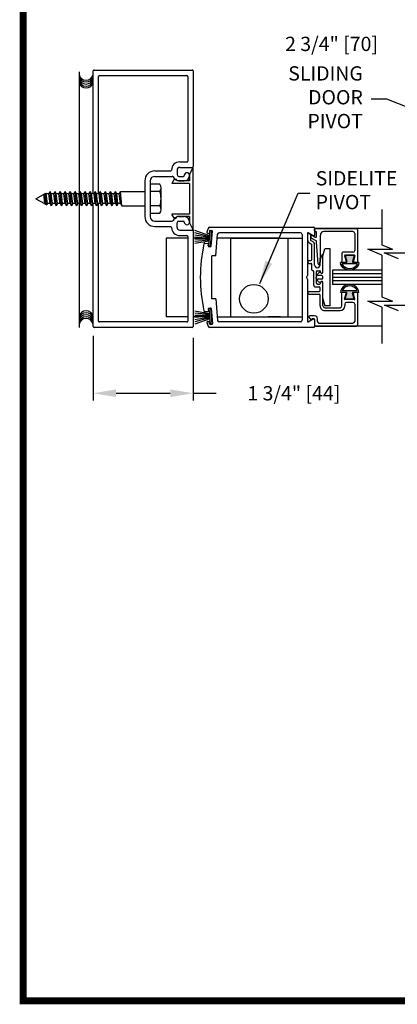
# Model space of a CAD drawing. Extents: x 0 to 7.6, y 0.1 to 10.5.
# Drawn here: x 0 to 1.7, y 0.2 to 4.5 of the extents above; entities that cross this region are included whole.
import ezdxf

# ---------------------------------------------------------------- set-up
doc = ezdxf.new("R2010")
doc.units = 0
doc.header["$MEASUREMENT"] = 0
doc.layers.get('0').update_dxf_attribs({"linetype": 'CONTINUOUS'})
doc.layers.get('DEFPOINTS').update_dxf_attribs({"linetype": 'CONTINUOUS'})
doc.styles.add('ROMANS', font='Romans.shx', dxfattribs={"height": 0.0625})
doc.dimstyles.get("Standard").update_dxf_attribs({"dimtxt": 0.03125, "dimasz": 0.1, "dimexe": 0.03125, "dimexo": 0.05, "dimgap": 0.05, "dimtad": 0, "dimdec": 6, "dimlfac": 4, "dimzin": 4, "dimdsep": 46, "dimlunit": 5, "dimtxsty": 'ROMANS', "dimcen": 0.09, "dimadec": 0, "dimazin": 0, "dimtfac": 1, "dimtdec": 4, "dimtofl": 0, "dimtmove": 0, "dimatfit": 3, "dimfxl": 0, "dimfrac": 2, "dimtolj": 1, "dimtzin": 4, "dimarcsym": 0})

# ---------------------------------------------------------------- blocks, each defined once
blk = doc.blocks.new('*D7')
at = {"color": 0, "lineweight": -2}
for p, q in [((1.8437, 4.217), (1.8437, 4.4137)), ((2.5312, 4.2145), (2.5312, 4.4137)), ((1.8437, 4.3824), (1.7437, 4.3824)), ((2.4312, 4.3824), (1.9437, 4.3824))]:
    blk.add_line(p, q, dxfattribs=at)
at = {"color": 0}
for points in [[(1.9437, 4.3991), (1.9437, 4.3658), (1.8437, 4.3824)], [(2.4312, 4.3991), (2.4312, 4.3658), (2.5312, 4.3824)]]:
    blk.add_solid(points, dxfattribs=at)
at = {"layer": 'DEFPOINTS', "color": 0}
for p in [(1.8437, 4.3824), (1.8437, 4.167), (2.5312, 4.1645)]:
    blk.add_point(p, dxfattribs=at)
at = {"color": 0, "insert": (1.3991, 4.3824), "char_height": 0.0625, "attachment_point": 5, "style": 'ROMANS'}
blk.add_mtext('\\A1;2 3/4" [70]', dxfattribs=at)
blk = doc.blocks.new('Glazing System - ¼ Square')
at = {"ltscale": 0.25}
h = blk.add_hatch(color=256, dxfattribs=at)
edge = h.paths.add_edge_path()
edge.add_line((-0.0689, 0.1352), (-0.0951, 0.1282))
edge.add_line((-0.0951, 0.1282), (-0.0951, 0.1668))
edge.add_line((-0.0951, 0.1668), (-0.0689, 0.1598))
edge.add_ellipse((-0.0682, 0.1622), major_axis=(0.00177, 0.00177), ratio=1, start_angle=210, end_angle=315)
edge.add_line((-0.0657, 0.1622), (-0.0657, 0.1874))
edge.add_ellipse((-0.0657, 0.1475), major_axis=(0, 0.0399), ratio=0.86485, start_angle=180, end_angle=360, ccw=False)
edge.add_line((-0.0657, 0.1076), (-0.0657, 0.1328))
edge.add_ellipse((-0.0682, 0.1328), major_axis=(0.00177, 0.00177), ratio=1, start_angle=315, end_angle=420)
edge = h.paths.add_edge_path(flags=16)
edge.add_spline(control_points=[(-0.0595, 0.1147), (-0.0592, 0.1148), (-0.0588, 0.1149), (-0.049, 0.118), (-0.0408, 0.1276), (-0.0359, 0.1513), (-0.0395, 0.1647), (-0.0506, 0.1765), (-0.055, 0.179), (-0.0595, 0.1803)], knot_values=[3.372007, 3.372007, 3.372007, 3.372007, 3.410461, 3.410461, 4.476728, 4.476728, 5.542995, 5.542995, 6.052511, 6.052511, 6.052511, 6.052511], degree=3, periodic=0)
edge.add_line((-0.0595, 0.1803), (-0.0595, 0.1147))
h = blk.add_hatch(color=256, dxfattribs=at)
edge = h.paths.add_edge_path()
edge.add_line((0.0951, 0.1282), (0.0689, 0.1352))
edge.add_ellipse((0.0682, 0.1328), major_axis=(0.00177, 0.00177), ratio=1, start_angle=30, end_angle=135)
edge.add_line((0.0657, 0.1328), (0.0657, 0.1076))
edge.add_ellipse((0.0657, 0.1475), major_axis=(0, 0.0399), ratio=0.86485, start_angle=0, end_angle=180, ccw=False)
edge.add_line((0.0657, 0.1874), (0.0657, 0.1622))
edge.add_ellipse((0.0682, 0.1622), major_axis=(0.00177, 0.00177), ratio=1, start_angle=135, end_angle=240)
edge.add_line((0.0689, 0.1598), (0.0951, 0.1668))
edge.add_line((0.0951, 0.1668), (0.0951, 0.1282))
edge = h.paths.add_edge_path(flags=16)
edge.add_spline(control_points=[(0.0595, 0.1803), (0.055, 0.179), (0.0506, 0.1765), (0.0395, 0.1647), (0.0359, 0.1513), (0.0408, 0.1276), (0.049, 0.118), (0.0588, 0.1149), (0.0592, 0.1148), (0.0595, 0.1147)], knot_values=[3.372007, 3.372007, 3.372007, 3.372007, 3.881524, 3.881524, 4.94779, 4.94779, 6.014057, 6.014057, 6.052511, 6.052511, 6.052511, 6.052511], degree=3, periodic=0)
edge.add_line((0.0595, 0.1147), (0.0595, 0.1803))
for p, q in [((-0.2128, 0.1777), (-0.2128, -0.004)), ((-0.2088, 0.1818), (-0.0683, 0.1818)), ((-0.0657, 0.1874), (-0.0657, 0.1622)), ((-0.0657, 0.1793), (-0.0657, 0.1675)), ((-0.0595, 0.1803), (-0.0595, 0.1147)), ((0.0595, 0.1803), (0.0595, 0.1147)), ((0.0657, 0.1874), (0.0657, 0.1622)), ((0.0657, 0.1793), (0.0657, 0.1675)), ((0.0682, 0.1818), (0.2092, 0.1818)), ((0.2127, -0.0017), (0.2127, 0.1777)), ((-0.2003, 0.1613), (-0.2003, 0.0348)), ((-0.1923, 0.1693), (-0.1175, 0.1693)), ((-0.1095, 0.1613), (-0.1095, 0.1173)), ((-0.097, 0.1674), (-0.097, 0.1276)), ((-0.0951, 0.1668), (-0.0951, 0.1282)), ((-0.0951, 0.1668), (-0.0689, 0.1598)), ((-0.0951, 0.1282), (-0.0689, 0.1352)), ((-0.0939, 0.1698), (-0.0708, 0.1636)), ((-0.0939, 0.1252), (-0.0708, 0.1314)), ((-0.0657, 0.1328), (-0.0657, 0.1076)), ((0.0657, 0.1328), (0.0657, 0.1076)), ((0.0951, 0.1668), (0.0689, 0.1598)), ((0.0951, 0.1282), (0.0689, 0.1352)), ((0.0939, 0.1698), (0.0708, 0.1636)), ((0.0939, 0.1252), (0.0708, 0.1314)), ((0.0951, 0.1668), (0.0951, 0.1282)), ((0.097, 0.1674), (0.097, 0.1276)), ((0.1095, 0.1613), (0.1095, 0.1338)), ((0.1175, 0.1693), (0.1927, 0.1693)), ((0.2002, 0.0148), (0.2002, 0.1613)), ((-0.1055, 0.1133), (-0.0683, 0.1133)), ((-0.0657, 0.1275), (-0.0657, 0.1158)), ((0.0657, 0.1275), (0.0657, 0.1158)), ((0.1245, 0.1133), (0.0682, 0.1133)), ((0.1175, 0.1258), (0.1245, 0.1258)), ((0.1325, 0.0383), (0.1325, 0.1053)), ((0.145, 0.0383), (0.145, 0.1053)), ((0.125, 0.0615), (-0.125, 0.0615)), ((-0.125, 0.0615), (-0.125, 0.0386)), ((0.125, 0.0615), (0.125, 0.0386)), ((-0.1798, 0.003), (-0.1963, 0.003)), ((-0.0942, 0.0193), (-0.1848, 0.0193)), ((-0.0937, 0.0302), (-0.125, 0.0386)), ((-0.023, 0.0302), (-0.098, 0.0302)), ((-0.0595, 0.0174), (-0.0942, 0.0193)), ((-0.0535, 0.0178), (-0.0662, 0.0178)), ((-0.0292, 0.0065), (-0.0292, 0.0162)), ((-0.023, 0.0203), (-0.0252, 0.0203)), ((-0.0044, 0.0025), (-0.0252, 0.0025)), ((-0.0195, 0.0218), (-0.019, 0.0222)), ((-0.0173, 0.0255), (-0.0173, 0.0263)), ((-0.0075, 0.0248), (-0.0075, 0.0088)), ((-0.0043, 0.0025), (0, 0)), ((0.002, 0.0302), (-0.002, 0.0302)), ((0.0043, 0.0025), (0, 0)), ((0.0252, 0.0025), (0.0043, 0.0025)), ((0.0075, 0.0248), (0.0075, 0.0088)), ((0.0173, 0.0255), (0.0173, 0.0263)), ((0.0195, 0.0218), (0.019, 0.0222)), ((0.0937, 0.0302), (0.0213, 0.0302)), ((0.1245, 0.0302), (0.023, 0.0302)), ((0.023, 0.0203), (0.0252, 0.0203)), ((0.0293, 0.0065), (0.0293, 0.0162)), ((0.0418, -0.002), (0.0418, 0.0138)), ((0.0572, 0.0178), (0.0458, 0.0178)), ((0.0612, -0.0293), (0.0612, 0.0138)), ((0.0737, -0.0292), (0.0737, 0.0138)), ((0.1245, 0.0178), (0.0777, 0.0178)), ((0.0937, 0.0302), (0.125, 0.0386)), ((0.1922, 0.0068), (0.1808, 0.0068)), ((-0.2043, -0.0057), (-0.211, -0.0057)), ((-0.2003, -0.001), (-0.2003, -0.0017)), ((-0.1944, -0.0344), (-0.1899, -0.0265)), ((-0.1843, -0.0168), (-0.1763, -0.003)), ((-0.1834, -0.0193), (-0.1765, -0.0218)), ((-0.1717, -0.02), (-0.1607, -0.001)), ((-0.1615, -0.0225), (-0.1566, -0.014)), ((-0.1507, -0.0287), (-0.1458, -0.0202)), ((-0.0535, -0.0057), (-0.1423, -0.0057)), ((-0.0778, -0.0182), (-0.1423, -0.0182)), ((-0.0738, -0.0292), (-0.0738, -0.0222)), ((-0.0612, -0.0292), (-0.0612, -0.0222)), ((-0.0332, -0.0182), (-0.0572, -0.0182)), ((-0.0292, -0.0142), (-0.0292, -0.014)), ((0.0338, -0.01), (-0.0252, -0.01)), ((0.1683, -0.0057), (0.1683, -0.0273)), ((0.1746, -0.0306), (0.186, -0.0227)), ((0.1808, -0.0097), (0.1808, -0.0155)), ((0.1848, -0.0057), (0.2087, -0.0057))]:
    blk.add_line(p, q)
for p, q in [((-0.0595, 0.0094), (-0.1544, 0.003)), ((-0.0213, 0.0302), (-0.0937, 0.0302)), ((-0.1929, -0.037), (-0.165, -0.037)), ((-0.1864, -0.0245), (-0.165, -0.0245))]:
    blk.add_line(p, q, dxfattribs=at)
for centre, radius, start, end in [((-0.2088, 0.1777), 0.004, 90, 180), ((-0.0683, 0.1793), 0.0025, 0, 90), ((-0.0683, 0.1793), 0.0025, 0, 90), ((0.0682, 0.1793), 0.0025, 90, 180), ((0.2087, 0.1777), 0.004, 360, 90), ((-0.1923, 0.1613), 0.008, 90, 180), ((-0.1175, 0.1613), 0.008, 0, 90), ((-0.0945, 0.1674), 0.0025, 75, 180), ((-0.0697, 0.1675), 0.004, 255, 0), ((-0.0697, 0.1275), 0.004, 0, 105), ((-0.0683, 0.1622), 0.0025, 255, 0), ((-0.0683, 0.1328), 0.0025, 0, 105), ((0.0697, 0.1675), 0.004, 180, 285), ((0.0682, 0.1622), 0.0025, 180, 285), ((0.0682, 0.1328), 0.0025, 75, 180), ((0.0697, 0.1275), 0.004, 75, 180), ((0.0945, 0.1674), 0.0025, 0, 105), ((0.1175, 0.1613), 0.008, 90, 180), ((0.1175, 0.1338), 0.008, 180, 270), ((0.1922, 0.1613), 0.008, 360, 90), ((-0.1055, 0.1173), 0.004, 180, 270), ((-0.0945, 0.1276), 0.0025, 180, 285), ((-0.0683, 0.1158), 0.0025, 270, 0), ((-0.0683, 0.1158), 0.0025, 270, 0), ((0.0682, 0.1158), 0.0025, 180, 270), ((0.0945, 0.1276), 0.0025, 255, 0), ((0.1245, 0.1053), 0.0205, 0, 90), ((0.1245, 0.1053), 0.008, 0, 90), ((-0.1848, 0.0348), 0.0155, 180, 270), ((-0.1963, -0.001), 0.004, 90, 180), ((-0.1798, -0.001), 0.004, 330, 90), ((-0.1538, -0.005), 0.008, 93.8984, 150), ((-0.098, 0.0285), 0.00175, 90, 238.4137), ((-0.0662, 0.0803), 0.0625, 238.4137, 270), ((-0.0535, 0.006), 0.0117, 270, 90), ((-0.0252, 0.0162), 0.004, 90, 180), ((-0.0252, 0.0065), 0.004, 180, 270), ((-0.023, 0.0252), 0.005, 270, 90), ((-0.0165, 0.0175), 0.00525, 125, 205.091), ((-0.0213, 0.0263), 0.004, 0, 90), ((-0.0027, 0.024), 0.0205, 205.091, 242.1408), ((-0.0213, 0.0255), 0.004, 305, 0), ((-0.0107, 0.0088), 0.00325, 242.1408, 360), ((-0.002, 0.0248), 0.0055, 90, 180), ((0.002, 0.0248), 0.0055, 0, 90), ((0.0107, 0.0088), 0.00325, 180, 297.8592), ((0.0027, 0.024), 0.0205, 297.8592, 334.909), ((0.0213, 0.0263), 0.004, 90, 180), ((0.0213, 0.0255), 0.004, 180, 235), ((0.023, 0.0252), 0.005, 90, 270), ((0.0165, 0.0175), 0.00525, 334.909, 55), ((0.0252, 0.0162), 0.004, 0, 90), ((0.0252, 0.0065), 0.004, 270, 0), ((0.0458, 0.0138), 0.004, 90, 180), ((0.0572, 0.0138), 0.004, 0, 90), ((0.0777, 0.0138), 0.004, 90, 180), ((0.1245, 0.0383), 0.008, 270, 0), ((0.1245, 0.0383), 0.0205, 270, 0), ((0.1808, -0.0057), 0.0125, 90, 180), ((0.1922, 0.0148), 0.008, 270, 360), ((-0.211, -0.004), 0.00175, 180, 270), ((-0.2043, -0.0017), 0.004, 270, 0), ((-0.1828, -0.0176), 0.00175, 150, 250), ((-0.1752, -0.018), 0.004, 250, 330), ((-0.1423, -0.0222), 0.0165, 90, 150), ((-0.1423, -0.0222), 0.004, 90, 150), ((-0.0778, -0.0222), 0.004, 0, 90), ((-0.0675, -0.0292), 0.00625, 180, 0), ((-0.0572, -0.0222), 0.004, 90, 180), ((-0.0332, -0.0142), 0.004, 270, 0), ((-0.0252, -0.014), 0.004, 90, 180), ((0.0338, -0.002), 0.008, 270, 0), ((0.0675, -0.0292), 0.00625, 180, 0), ((0.1723, -0.0273), 0.004, 180, 304.7512), ((0.1848, -0.0097), 0.004, 90, 180), ((0.1848, -0.0155), 0.004, 180, 271.4714), ((0.185, -0.0213), 0.00175, 304.7512, 91.4714), ((0.2087, -0.0017), 0.004, 270, 0)]:
    blk.add_arc(centre, radius, start, end)
for centre, radius, start, end in [((-0.0598, 0.0134), 0.004, 273.8984, 87), ((-0.1929, -0.0352), 0.00175, 150, 270), ((-0.1864, -0.0285), 0.004, 90, 150), ((-0.165, -0.0205), 0.004, 270, 330), ((-0.165, -0.0205), 0.0165, 270, 330)]:
    blk.add_arc(centre, radius, start, end, dxfattribs=at)
at = {"extrusion": (0, 0, -1)}
blk.add_ellipse((-0.0657, 0.1475), major_axis=(0, 0.0399), ratio=0.86485, start_param=0, end_param=3.141593, dxfattribs=at)
blk.add_ellipse((0.0657, 0.1475), major_axis=(0, 0.0399), ratio=0.86485, start_param=0, end_param=3.141593)
for points in [[(-0.0595, 0.1803), (-0.055, 0.179), (-0.0506, 0.1765), (-0.0395, 0.1647), (-0.0359, 0.1513), (-0.0408, 0.1276), (-0.049, 0.118), (-0.0588, 0.1149), (-0.0592, 0.1148), (-0.0595, 0.1147)], [(0.0595, 0.1803), (0.055, 0.179), (0.0506, 0.1765), (0.0395, 0.1647), (0.0359, 0.1513), (0.0408, 0.1276), (0.049, 0.118), (0.0588, 0.1149), (0.0592, 0.1148), (0.0595, 0.1147)]]:
    blk.add_open_spline(points, degree=3, knots=[3.372007, 3.372007, 3.372007, 3.372007, 3.881524, 3.881524, 4.94779, 4.94779, 6.014057, 6.014057, 6.052511, 6.052511, 6.052511, 6.052511])
blk = doc.blocks.new('*D23')
at = {"color": 0, "lineweight": -2}
for p, q in [((0.3563, 3.1067), (0.3563, 2.8243)), ((0.7939, 3.0972), (0.7939, 2.8243)), ((0.4563, 2.8555), (0.6939, 2.8555)), ((0.7939, 2.8555), (0.8939, 2.8555))]:
    blk.add_line(p, q, dxfattribs=at)
at = {"color": 0}
for points in [[(0.4563, 2.8722), (0.4563, 2.8389), (0.3563, 2.8555)], [(0.6939, 2.8722), (0.6939, 2.8389), (0.7939, 2.8555)]]:
    blk.add_solid(points, dxfattribs=at)
at = {"layer": 'DEFPOINTS', "color": 0}
for p in [(0.3563, 3.1567), (0.7939, 3.1472), (0.7939, 2.8555)]:
    blk.add_point(p, dxfattribs=at)
at = {"color": 0, "insert": (1.2341, 2.8555), "char_height": 0.0625, "attachment_point": 5, "style": 'ROMANS'}
blk.add_mtext('\\A1;1 3/4" [44]', dxfattribs=at)

msp = doc.modelspace()

# ---------------------------------------------------------------- linework, layer by layer
at = {"color": 7}
for p, q in [((0.29476524, 4.26015106), (0.29476524, 3.14315106)), ((0.35638342, 3.72721716), (0.35638342, 4.26421707)), ((0.36038342, 4.26821707), (0.78988342, 4.26821707)), ((0.79388342, 4.26421707), (0.79388342, 3.84671707)), ((0.79388342, 4.26421707), (0.79388342, 3.84671707)), ((0.38013342, 3.72721716), (0.38013342, 4.24046707)), ((0.38413342, 4.24446707), (0.76613342, 4.24446707)), ((0.77013342, 4.24046707), (0.77013342, 3.87046707)), ((0.77013342, 4.24046707), (0.77013342, 3.87046707)), ((0.72338342, 3.83096707), (0.72338342, 3.81146707)), ((0.72338342, 3.83096707), (0.72338342, 3.81146707)), ((0.7349348, 3.86646707), (0.76613342, 3.86646707)), ((0.7349348, 3.86646707), (0.76613342, 3.86646707)), ((0.73513342, 3.84271707), (0.78988342, 3.84271707)), ((0.73513342, 3.84271707), (0.78988342, 3.84271707)), ((0.77838342, 3.81121707), (0.79388342, 3.84246707)), ((0.79388342, 3.56896707), (0.79388342, 3.84246707)), ((0.62588342, 3.82721707), (0.69543559, 3.82721707)), ((0.62588342, 3.82721707), (0.69543559, 3.82721707)), ((0.62588342, 3.80346707), (0.70225869, 3.80346707)), ((0.62588342, 3.80346707), (0.70225869, 3.80346707)), ((0.70898055, 3.78794221), (0.69988342, 3.77271707)), ((0.73138342, 3.80346707), (0.75088342, 3.80346707)), ((0.73138342, 3.80346707), (0.75088342, 3.80346707)), ((0.77838342, 3.81121707), (0.77838342, 3.78396707)), ((0.58263342, 3.78396707), (0.58263342, 3.62746707)), ((0.58263342, 3.78396707), (0.58263342, 3.62746707)), ((0.60638342, 3.78396707), (0.60638342, 3.62746707)), ((0.60638342, 3.78396707), (0.60638342, 3.62746707)), ((0.65338342, 3.65837466), (0.65338342, 3.75306216)), ((0.77838342, 3.77271707), (0.69988342, 3.77271707)), ((0.72338342, 3.78396707), (0.72338342, 3.78396707)), ((0.77838342, 3.78396707), (0.72338342, 3.78396707)), ((0.73138342, 3.78396707), (0.75488342, 3.78396707)), ((0.73138342, 3.78396707), (0.75488342, 3.78396707)), ((0.77838342, 3.77271707), (0.77838342, 3.63871707)), ((0.10638342, 3.70571707), (0.14934952, 3.73052356)), ((0.10638342, 3.70571707), (0.14362267, 3.68421698)), ((0.1456293, 3.68421698), (0.14025469, 3.72527266)), ((0.1456293, 3.68421698), (0.14025469, 3.72527266)), ((0.15075099, 3.68010144), (0.14636486, 3.72880036)), ((0.15075099, 3.68010144), (0.14636486, 3.72880036)), ((0.15125847, 3.72721716), (0.14934952, 3.73052356)), ((0.15125847, 3.72721716), (0.14934952, 3.73052356)), ((0.15688763, 3.68421698), (0.15125847, 3.72721716)), ((0.15688763, 3.68421698), (0.15125847, 3.72721716)), ((0.16200847, 3.72721716), (0.16763763, 3.73696716)), ((0.16763763, 3.68421698), (0.16200847, 3.72721716)), ((0.1732668, 3.67446698), (0.16763763, 3.73696716)), ((0.1732668, 3.72721716), (0.16763763, 3.73696716)), ((0.17889596, 3.68421698), (0.1732668, 3.72721716)), ((0.1840168, 3.72721716), (0.18964596, 3.73696716)), ((0.18964596, 3.68421698), (0.1840168, 3.72721716)), ((0.19527513, 3.67446698), (0.18964596, 3.73696716)), ((0.19527513, 3.72721716), (0.18964596, 3.73696716)), ((0.20090429, 3.68421698), (0.19527513, 3.72721716)), ((0.20602513, 3.72721716), (0.21165429, 3.73696716)), ((0.21165429, 3.68421698), (0.20602513, 3.72721716)), ((0.21728346, 3.67446698), (0.21165429, 3.73696716)), ((0.21728346, 3.72721716), (0.21165429, 3.73696716)), ((0.22291262, 3.68421698), (0.21728346, 3.72721716)), ((0.22803346, 3.72721716), (0.23366262, 3.73696716)), ((0.23366262, 3.68421698), (0.22803346, 3.72721716)), ((0.23929179, 3.72721716), (0.23366262, 3.73696716)), ((0.23929179, 3.67446698), (0.23366262, 3.73696716)), ((0.24492095, 3.68421698), (0.23929179, 3.72721716)), ((0.25004179, 3.72721716), (0.25567095, 3.73696716)), ((0.25567095, 3.68421698), (0.25004179, 3.72721716)), ((0.26130012, 3.72721716), (0.25567095, 3.73696716)), ((0.26130012, 3.67446698), (0.25567095, 3.73696716)), ((0.26692929, 3.68421698), (0.26130012, 3.72721716)), ((0.27205012, 3.72721716), (0.27767929, 3.73696716)), ((0.27767929, 3.68421698), (0.27205012, 3.72721716)), ((0.28330845, 3.72721716), (0.27767929, 3.73696716)), ((0.28330845, 3.67446698), (0.27767929, 3.73696716)), ((0.28893762, 3.68421698), (0.28330845, 3.72721716)), ((0.29405845, 3.72721716), (0.29968762, 3.73696716)), ((0.29968762, 3.68421698), (0.29405845, 3.72721716)), ((0.30531678, 3.72721716), (0.29968762, 3.73696716)), ((0.30531678, 3.67446698), (0.29968762, 3.73696716)), ((0.31094595, 3.68421698), (0.30531678, 3.72721716)), ((0.31606678, 3.72721716), (0.32169595, 3.73696716)), ((0.32169595, 3.68421698), (0.31606678, 3.72721716)), ((0.32732511, 3.72721716), (0.32169595, 3.73696716)), ((0.32732511, 3.67446698), (0.32169595, 3.73696716)), ((0.33295428, 3.68421698), (0.32732511, 3.72721716)), ((0.33807511, 3.72721716), (0.34370428, 3.73696716)), ((0.34370428, 3.68421698), (0.33807511, 3.72721716)), ((0.34933344, 3.72721716), (0.34370428, 3.73696716)), ((0.34933344, 3.67446698), (0.34370428, 3.73696716)), ((0.35496261, 3.68421698), (0.34933344, 3.72721716)), ((0.36008344, 3.72721716), (0.36571261, 3.73696716)), ((0.36571261, 3.68421698), (0.36008344, 3.72721716)), ((0.37134177, 3.72721716), (0.36571261, 3.73696716)), ((0.37134177, 3.67446698), (0.36571261, 3.73696716)), ((0.37697094, 3.68421698), (0.37134177, 3.72721716)), ((0.38209177, 3.72721716), (0.38772094, 3.73696716)), ((0.38772094, 3.68421698), (0.38209177, 3.72721716)), ((0.3933501, 3.67446698), (0.38772094, 3.73696716)), ((0.3933501, 3.72721716), (0.38772094, 3.73696716)), ((0.39897927, 3.68421698), (0.3933501, 3.72721716)), ((0.4041001, 3.72721716), (0.40972927, 3.73696716)), ((0.40972927, 3.68421698), (0.4041001, 3.72721716)), ((0.41535843, 3.67446698), (0.40972927, 3.73696716)), ((0.41535843, 3.72721716), (0.40972927, 3.73696716)), ((0.4209876, 3.68421698), (0.41535843, 3.72721716)), ((0.42610843, 3.72721716), (0.4317376, 3.73696716)), ((0.4317376, 3.68421698), (0.42610843, 3.72721716)), ((0.43736676, 3.67446698), (0.4317376, 3.73696716)), ((0.43736676, 3.72721716), (0.4317376, 3.73696716)), ((0.44299593, 3.68421698), (0.43736676, 3.72721716)), ((0.44811676, 3.72721716), (0.45374593, 3.73696716)), ((0.45374593, 3.68421698), (0.44811676, 3.72721716)), ((0.45937509, 3.67446698), (0.45374593, 3.73696716)), ((0.45937509, 3.72721716), (0.45374593, 3.73696716)), ((0.46500426, 3.68421698), (0.45937509, 3.72721716)), ((0.47012509, 3.72721716), (0.47575426, 3.73696716)), ((0.47575426, 3.68421698), (0.47012509, 3.72721716)), ((0.48138342, 3.67446698), (0.47575426, 3.73696716)), ((0.47575427, 3.73696698), (0.58263342, 3.73696698)), ((0.64838342, 3.73727966), (0.60638342, 3.73727966)), ((0.1456293, 3.68421698), (0.14663262, 3.68247918)), ((0.1456293, 3.68421698), (0.14663262, 3.68247918)), ((0.14663262, 3.68247918), (0.15357139, 3.67847308)), ((0.14663262, 3.68247918), (0.15357139, 3.67847308)), ((0.15688763, 3.68421698), (0.15357139, 3.67847308)), ((0.15688763, 3.68421698), (0.15357139, 3.67847308)), ((0.16763763, 3.68421698), (0.1732668, 3.67446698)), ((0.17889596, 3.68421698), (0.1732668, 3.67446698)), ((0.18964596, 3.68421698), (0.19527513, 3.67446698)), ((0.20090429, 3.68421698), (0.19527513, 3.67446698)), ((0.21165429, 3.68421698), (0.21728346, 3.67446698)), ((0.22291262, 3.68421698), (0.21728346, 3.67446698)), ((0.23366262, 3.68421698), (0.23929179, 3.67446698)), ((0.24492095, 3.68421698), (0.23929179, 3.67446698)), ((0.25567095, 3.68421698), (0.26130012, 3.67446698)), ((0.26692929, 3.68421698), (0.26130012, 3.67446698)), ((0.27767929, 3.68421698), (0.28330845, 3.67446698)), ((0.28893762, 3.68421698), (0.28330845, 3.67446698)), ((0.29968762, 3.68421698), (0.30531678, 3.67446698)), ((0.31094595, 3.68421698), (0.30531678, 3.67446698)), ((0.32169595, 3.68421698), (0.32732511, 3.67446698)), ((0.33295428, 3.68421698), (0.32732511, 3.67446698)), ((0.34370428, 3.68421698), (0.34933344, 3.67446698)), ((0.35496261, 3.68421698), (0.34933344, 3.67446698)), ((0.35638342, 3.14721707), (0.35638342, 3.68421698)), ((0.36571261, 3.68421698), (0.37134177, 3.67446698)), ((0.37697094, 3.68421698), (0.37134177, 3.67446698)), ((0.38013342, 3.17096707), (0.38013342, 3.68421698)), ((0.38772094, 3.68421698), (0.3933501, 3.67446698)), ((0.39897927, 3.68421698), (0.3933501, 3.67446698)), ((0.40972927, 3.68421698), (0.41535843, 3.67446698)), ((0.4209876, 3.68421698), (0.41535843, 3.67446698)), ((0.4317376, 3.68421698), (0.43736676, 3.67446698)), ((0.44299593, 3.68421698), (0.43736676, 3.67446698)), ((0.45374593, 3.68421698), (0.45937509, 3.67446698)), ((0.46500426, 3.68421698), (0.45937509, 3.67446698)), ((0.47575426, 3.68421698), (0.48138342, 3.67446698)), ((0.48138342, 3.67446698), (0.58263342, 3.67446698)), ((0.64838342, 3.67415466), (0.60638342, 3.67415466)), ((1.61955119, 3.65822808), (1.61955119, 3.50433009)), ((0.70898055, 3.62349193), (0.69988342, 3.63871707)), ((0.77838342, 3.63871707), (0.69988342, 3.63871707)), ((0.72338342, 3.62746707), (0.72338342, 3.62746707)), ((0.77838342, 3.62746707), (0.72338342, 3.62746707)), ((0.73138342, 3.62746707), (0.75488342, 3.62746707)), ((0.73138342, 3.62746707), (0.75488342, 3.62746707)), ((0.77838342, 3.62746707), (0.77838342, 3.60021707)), ((0.62588342, 3.60796707), (0.70225869, 3.60796707)), ((0.62588342, 3.60796707), (0.70225869, 3.60796707)), ((0.62588342, 3.58421707), (0.69543559, 3.58421707)), ((0.62588342, 3.58421707), (0.69543559, 3.58421707)), ((0.72338342, 3.58046707), (0.72338342, 3.59996707)), ((0.72338342, 3.58046707), (0.72338342, 3.59996707)), ((0.73138342, 3.60796707), (0.75088342, 3.60796707)), ((0.73138342, 3.60796707), (0.75088342, 3.60796707)), ((0.77838342, 3.60021707), (0.79388342, 3.56896707)), ((0.8660737, 3.58071707), (1.32113342, 3.58071707)), ((1.32513342, 3.57671707), (1.32513342, 3.54681515)), ((1.61955119, 3.57509207), (1.32513342, 3.57509207)), ((0.67638342, 3.53384207), (0.67638342, 3.19009207)), ((0.77013342, 3.53384207), (0.67638342, 3.53384207)), ((0.7349348, 3.54496707), (0.76613342, 3.54496707)), ((0.7349348, 3.54496707), (0.76613342, 3.54496707)), ((0.73513342, 3.56871707), (0.78988342, 3.56871707)), ((0.73513342, 3.56871707), (0.78988342, 3.56871707)), ((0.77013342, 3.54096707), (0.77013342, 3.17096707)), ((0.77013342, 3.54096707), (0.77013342, 3.17096707)), ((0.77013342, 3.53384207), (0.77013342, 3.19009207)), ((0.79388342, 3.56471707), (0.79388342, 3.14721707)), ((0.79388342, 3.56471707), (0.79388342, 3.14721707)), ((0.86522214, 3.53384207), (0.79388342, 3.53384207)), ((0.86603909, 3.54317989), (0.80169812, 3.56659809)), ((0.86571226, 3.53944416), (0.80169812, 3.55659669)), ((0.86538543, 3.53570843), (0.80169812, 3.54693822)), ((0.86505859, 3.5319727), (0.80169812, 3.53751602)), ((0.85748428, 3.55459392), (0.8623515, 3.5541681)), ((0.8620953, 3.49810208), (0.86802189, 3.56584332)), ((0.86582249, 3.5651574), (0.86505988, 3.55644069)), ((0.87599145, 3.56514607), (0.86802189, 3.56584332)), ((0.86853086, 3.56742999), (0.87600233, 3.56677633)), ((0.87006485, 3.49740483), (0.87599145, 3.56514607)), ((0.87250085, 3.49807005), (0.87827492, 3.56406795)), ((0.89269126, 3.45634679), (0.90089542, 3.55012074)), ((1.17638342, 3.53384207), (0.89947122, 3.53384207)), ((1.26263342, 3.55696707), (0.90836688, 3.55696707)), ((0.95763342, 3.53384207), (0.95763342, 3.19009207)), ((0.95763342, 3.53384207), (1.27013342, 3.53384207)), ((1.20763342, 3.53384207), (1.20763342, 3.19009207)), ((1.27013342, 3.54946707), (1.27013342, 3.17446707)), ((1.27013342, 3.53384207), (1.27013342, 3.19009207)), ((1.29388342, 3.55489805), (1.29388342, 3.37062732)), ((1.31913342, 3.54335104), (1.29650842, 3.55641359)), ((0.86473176, 3.52823697), (0.80169812, 3.52823697)), ((0.86440492, 3.52450124), (0.80169812, 3.5190151)), ((0.86407809, 3.52076551), (0.80169812, 3.50976624)), ((0.84521334, 3.51175037), (0.85853844, 3.51058458)), ((0.86004842, 3.4991595), (0.86081103, 3.5078762)), ((0.87006485, 3.49740483), (0.8620953, 3.49810208)), ((0.86232102, 3.49645112), (0.86979248, 3.49579745)), ((1.61955119, 3.50433009), (1.66508772, 3.48536917)), ((0.89269126, 3.45634679), (0.87513313, 3.45634679)), ((0.87513342, 3.26758734), (0.87513342, 3.45634679)), ((1.55717287, 3.48536917), (1.66508772, 3.48536917)), ((1.61955119, 3.45939553), (1.55717287, 3.48536917)), ((1.69129224, 3.44291676), (1.62891392, 3.46889041)), ((1.62891392, 3.46889041), (1.73682877, 3.46889041)), ((1.28888342, 3.36196707), (1.29388342, 3.37062732)), ((1.28888342, 3.36196707), (1.29388342, 3.35330682)), ((1.40325952, 3.39321707), (1.40325952, 3.33071707)), ((1.61955119, 3.39321707), (1.40325952, 3.39321707)), ((1.61955119, 3.37759207), (1.40325952, 3.37759207)), ((1.61955119, 3.36196707), (1.40325952, 3.36196707)), ((1.29388342, 3.35330682), (1.29388342, 3.16903609)), ((1.61955119, 3.34634207), (1.40325952, 3.34634207)), ((1.61955119, 3.33071707), (1.40325952, 3.33071707)), ((1.61955119, 3.27674539), (1.66635574, 3.25725649)), ((0.86232102, 3.22748302), (0.86979248, 3.22813668)), ((0.89269126, 3.26758734), (0.87513313, 3.26758734)), ((0.89269126, 3.26758734), (0.90089542, 3.1738134)), ((1.55844089, 3.25725649), (1.66635574, 3.25725649)), ((1.61955119, 3.23181084), (1.55844089, 3.25725649)), ((1.61955119, 3.23181084), (1.61955119, 3.07268342)), ((1.69129224, 3.21533207), (1.63018194, 3.24077772)), ((1.63018194, 3.24077772), (1.73809679, 3.24077772)), ((0.77013342, 3.19009207), (0.67638342, 3.19009207)), ((0.86522214, 3.19009207), (0.79388342, 3.19009207)), ((0.86407809, 3.20316863), (0.80169812, 3.2141679)), ((0.86440492, 3.1994329), (0.80169812, 3.20491903)), ((0.86473176, 3.19569717), (0.80169812, 3.19569717)), ((0.86505859, 3.19196144), (0.80169812, 3.18641812)), ((0.86538543, 3.18822571), (0.80169812, 3.17699592)), ((0.86571226, 3.18448998), (0.80169812, 3.16733744)), ((0.84521334, 3.21218376), (0.85853844, 3.21334956)), ((0.86004842, 3.22477464), (0.86081103, 3.21605794)), ((0.87006485, 3.22652931), (0.8620953, 3.22583206)), ((0.8620953, 3.22583206), (0.86802189, 3.15809082)), ((0.87006485, 3.22652931), (0.87599145, 3.15878807)), ((0.87250085, 3.22586409), (0.87827492, 3.15986619)), ((0.89947122, 3.19009207), (1.27013342, 3.19009207)), ((1.17638342, 3.19009207), (1.12234361, 3.19009207)), ((0.78988342, 3.14321707), (0.36038342, 3.14321707)), ((0.76613342, 3.16696707), (0.38413342, 3.16696707)), ((0.76613342, 3.16696707), (0.38413342, 3.16696707)), ((0.86603909, 3.18075425), (0.80169812, 3.15733605)), ((0.85748428, 3.16934022), (0.8623515, 3.16976604)), ((0.86582249, 3.15877674), (0.86505988, 3.16749344)), ((1.32113342, 3.14321707), (0.8660737, 3.14321707)), ((0.87599145, 3.15878807), (0.86802189, 3.15809082)), ((0.86853086, 3.15650414), (0.87600233, 3.15715781)), ((1.26263342, 3.16696707), (0.90836688, 3.16696707)), ((1.29650842, 3.16752054), (1.31913342, 3.18058309)), ((1.32513342, 3.17711899), (1.32513342, 3.14721707)), ((1.61955119, 3.14884207), (1.32513342, 3.14884207))]:
    msp.add_line(p, q, dxfattribs=at)
for p, q in [((1.64056718, 4.14112175), (1.57303643, 4.14112175)), ((1.61955119, 3.45939553), (1.61955119, 3.27674539))]:
    msp.add_line(p, q)
at = {"const_width": 0.03}
msp.add_lwpolyline([(0.05, 10.45), (0.05, 0.2), (7.55, 0.2), (7.55, 10.45)], close=True, dxfattribs=at)
at = {"color": 7}
for points in [[(0.64838342, 3.76884216), (0.60638342, 3.76884216), (0.60638342, 3.64259216), (0.64838342, 3.64259216)], [(0.16200847, 3.72721716), (0.15125847, 3.72721716)], [(0.1840168, 3.72721716), (0.1732668, 3.72721716)], [(0.20602513, 3.72721716), (0.19527513, 3.72721716)], [(0.22803346, 3.72721716), (0.21728346, 3.72721716)], [(0.25004179, 3.72721716), (0.23929179, 3.72721716)], [(0.27205012, 3.72721716), (0.26130012, 3.72721716)], [(0.29405845, 3.72721716), (0.28330845, 3.72721716)], [(0.31606678, 3.72721716), (0.30531678, 3.72721716)], [(0.33807511, 3.72721716), (0.32732511, 3.72721716)], [(0.36008344, 3.72721716), (0.34933344, 3.72721716)], [(0.38209177, 3.72721716), (0.37134177, 3.72721716)], [(0.4041001, 3.72721716), (0.3933501, 3.72721716)], [(0.42610843, 3.72721716), (0.41535843, 3.72721716)], [(0.44811676, 3.72721716), (0.43736676, 3.72721716)], [(0.47012509, 3.72721716), (0.45937509, 3.72721716)], [(0.1456293, 3.68421698), (0.14362267, 3.68421698)], [(0.1456293, 3.68421698), (0.14362267, 3.68421698)], [(0.16763763, 3.68421698), (0.15688763, 3.68421698)], [(0.18964596, 3.68421698), (0.17889596, 3.68421698)], [(0.21165429, 3.68421698), (0.20090429, 3.68421698)], [(0.23366262, 3.68421698), (0.22291262, 3.68421698)], [(0.25567095, 3.68421698), (0.24492095, 3.68421698)], [(0.27767929, 3.68421698), (0.26692929, 3.68421698)], [(0.29968762, 3.68421698), (0.28893762, 3.68421698)], [(0.32169595, 3.68421698), (0.31094595, 3.68421698)], [(0.34370428, 3.68421698), (0.33295428, 3.68421698)], [(0.36571261, 3.68421698), (0.35496261, 3.68421698)], [(0.38772094, 3.68421698), (0.37697094, 3.68421698)], [(0.40972927, 3.68421698), (0.39897927, 3.68421698)], [(0.4317376, 3.68421698), (0.4209876, 3.68421698)], [(0.45374593, 3.68421698), (0.44299593, 3.68421698)], [(0.47575426, 3.68421698), (0.46500426, 3.68421698)]]:
    msp.add_lwpolyline(points, dxfattribs=at)
msp.add_circle((1.05919592, 3.26821707), 0.0625, dxfattribs=at)
for centre, radius, start, end in [((0.36038342, 4.26421707), 0.004, 90, 180), ((0.36038342, 4.26421707), 0.004, 90, 180), ((0.78988342, 4.26421707), 0.004, 0, 90), ((0.78988342, 4.26421707), 0.004, 0, 90), ((0.32559631, 4.2545633), 0.03125, 190.67979988, 349.32020012), ((0.32559631, 4.24711756), 0.03125, 190.67979988, 349.32020012), ((0.32559631, 4.23810418), 0.03125, 190.67979988, 349.32020012), ((0.32559631, 4.22909097), 0.03125, 190.67979988, 349.32020012), ((0.38413342, 4.24046707), 0.004, 90, 180), ((0.38413342, 4.24046707), 0.004, 90, 180), ((0.76613342, 4.24046707), 0.004, 0, 90), ((0.76613342, 4.24046707), 0.004, 0, 90), ((0.32559631, 4.22086141), 0.03125, 190.67979988, 349.32020012), ((0.69543559, 3.83121707), 0.004, 270, 359.63736606), ((0.69543559, 3.83121707), 0.004, 270, 359.63736606), ((0.7349348, 3.83096707), 0.0355, 90, 179.63736606), ((0.7349348, 3.83096707), 0.0355, 90, 179.63736606), ((0.73513342, 3.83096707), 0.01175, 90, 180), ((0.73513342, 3.83096707), 0.01175, 90, 180), ((0.76613342, 3.87046707), 0.004, 270, 0), ((0.76613342, 3.87046707), 0.004, 270, 0), ((0.78988342, 3.84671707), 0.004, 270, 0), ((0.78988342, 3.84671707), 0.004, 270, 0), ((0.62588342, 3.78396707), 0.04325, 90, 180), ((0.62588342, 3.78396707), 0.04325, 90, 180), ((0.62588342, 3.78396707), 0.0195, 90, 180), ((0.62588342, 3.78396707), 0.0195, 90, 180), ((0.70225869, 3.79946707), 0.004, 22.39268781, 90), ((0.70225869, 3.79946707), 0.004, 22.39268781, 90), ((0.73138342, 3.81146707), 0.0275, 202.39268781, 270), ((0.73138342, 3.81146707), 0.0275, 202.39268781, 270), ((0.71563342, 3.78396707), 0.00775, 90, 149.14139815), ((0.71563342, 3.78396707), 0.00775, 0, 90), ((0.73138342, 3.81146707), 0.008, 180, 270), ((0.73138342, 3.81146707), 0.008, 180, 270), ((0.75088342, 3.80746707), 0.004, 270, 0), ((0.75088342, 3.80746707), 0.004, 270, 0), ((0.76663342, 3.80746707), 0.01175, 0, 180), ((0.76663342, 3.80746707), 0.01175, 0, 180), ((0.75488342, 3.80746707), 0.0235, 270, 0), ((0.75488342, 3.80746707), 0.0235, 270, 0), ((0.62597842, 3.75306216), 0.02740483, 324.8404, 35.1597), ((0.55126342, 3.70571716), 0.10211892, 341.9964, 18.0035), ((0.62597842, 3.65837466), 0.02740483, 324.8403, 35.1597), ((0.62588342, 3.62746707), 0.04325, 180, 270), ((0.62588342, 3.62746707), 0.04325, 180, 270), ((0.62588342, 3.62746707), 0.0195, 180, 270), ((0.62588342, 3.62746707), 0.0195, 180, 270), ((0.73138342, 3.59996707), 0.0275, 90, 157.60731219), ((0.73138342, 3.59996707), 0.0275, 90, 157.60731219), ((0.71563342, 3.62746707), 0.00775, 210.85860185, 270), ((0.71563342, 3.62746707), 0.00775, 270, 0), ((0.75488342, 3.60396707), 0.0235, 0, 90), ((0.75488342, 3.60396707), 0.0235, 0, 90), ((0.69543559, 3.58021707), 0.004, 0.36263394, 90), ((0.69543559, 3.58021707), 0.004, 0.36263394, 90), ((0.7349348, 3.58046707), 0.0355, 180.36263394, 270), ((0.7349348, 3.58046707), 0.0355, 180.36263394, 270), ((0.70225869, 3.61196707), 0.004, 270, 337.60731219), ((0.70225869, 3.61196707), 0.004, 270, 337.60731219), ((0.73138342, 3.59996707), 0.008, 90, 180), ((0.73138342, 3.59996707), 0.008, 90, 180), ((0.73513342, 3.58046707), 0.01175, 180, 270), ((0.73513342, 3.58046707), 0.01175, 180, 270), ((0.75088342, 3.60396707), 0.004, 0, 90), ((0.75088342, 3.60396707), 0.004, 0, 90), ((0.76663342, 3.60396707), 0.01175, 180, 0), ((0.76663342, 3.60396707), 0.01175, 180, 0), ((1.51263313, 3.36259679), 0.6875, 161.95669675, 163.33754228), ((0.8660737, 3.57321707), 0.0075, 90, 161.95669675), ((1.32113342, 3.57671707), 0.004, 0, 90), ((0.76613342, 3.54096707), 0.004, 0, 90), ((0.76613342, 3.54096707), 0.004, 0, 90), ((0.78988342, 3.56471707), 0.004, 0, 90), ((0.78988342, 3.56471707), 0.004, 0, 90), ((0.8578329, 3.5585787), 0.004, 163.33754228, 265), ((0.86256939, 3.55665858), 0.0025, 265, 355), ((0.86831298, 3.56493951), 0.0025, 85, 175), ((0.87578444, 3.56428584), 0.0025, 355, 85), ((0.90836688, 3.54946707), 0.0075, 90, 175), ((1.26263342, 3.54946707), 0.0075, 0, 90), ((1.29563342, 3.55489805), 0.00175, 60, 180), ((1.32113342, 3.54681515), 0.004, 240, 0), ((1.51263342, 3.36196707), 0.6875, 167.68350458, 192.31649542), ((0.84486472, 3.50776559), 0.004, 85, 167.68350458), ((0.85832055, 3.50809409), 0.0025, 355, 85), ((0.86253891, 3.49894161), 0.0025, 175, 265), ((0.87001037, 3.49828794), 0.0025, 265, 355), ((0.86253891, 3.22499253), 0.0025, 95, 185), ((0.87001037, 3.2256462), 0.0025, 5, 95), ((0.32559631, 3.18461727), 0.03125, 10.67979988, 169.32020012), ((0.32559631, 3.17638771), 0.03125, 10.67979988, 169.32020012), ((0.32559631, 3.1673745), 0.03125, 10.67979988, 169.32020012), ((0.32559631, 3.15836112), 0.03125, 10.67979988, 169.32020012), ((0.84486472, 3.21616854), 0.004, 192.31649542, 275), ((0.85832055, 3.21584005), 0.0025, 275, 5), ((0.32559631, 3.15091538), 0.03125, 10.67979988, 169.32020012), ((0.36038342, 3.14721707), 0.004, 180, 270), ((0.36038342, 3.14721707), 0.004, 180, 270), ((0.38413342, 3.17096707), 0.004, 180, 270), ((0.38413342, 3.17096707), 0.004, 180, 270), ((0.76613342, 3.17096707), 0.004, 270, 0), ((0.76613342, 3.17096707), 0.004, 270, 0), ((0.78988342, 3.14721707), 0.004, 270, 0), ((0.78988342, 3.14721707), 0.004, 270, 0), ((0.8578329, 3.16535544), 0.004, 95, 196.66245772), ((1.51263313, 3.36133734), 0.6875, 196.66245772, 198.04330325), ((0.8660737, 3.15071707), 0.0075, 198.04330325, 270), ((0.86256939, 3.16727555), 0.0025, 5, 95), ((0.86831298, 3.15899463), 0.0025, 185, 275), ((0.87578444, 3.1596483), 0.0025, 275, 5), ((0.90836688, 3.17446707), 0.0075, 185, 270), ((1.26263342, 3.17446707), 0.0075, 270, 0), ((1.29563342, 3.16903609), 0.00175, 180, 300), ((1.32113342, 3.17711899), 0.004, 0, 120), ((1.32113342, 3.14721707), 0.004, 270, 0)]:
    msp.add_arc(centre, radius, start, end, dxfattribs=at)
for p in [(0.71026376, 3.62187876), (0.77838342, 3.60021707), (0.79388342, 3.56896707)]:
    msp.add_point(p, dxfattribs=at)

# ---------------------------------------------------------------- block references
at = {"rotation": 270}
msp.add_blockref('Glazing System - ¼ Square', (1.33088342, 3.36196707), dxfattribs=at)

# ---------------------------------------------------------------- texts
at = {"char_height": 0.0625, "style": 'ROMANS'}
for s, insert, attachment_point in [('SLIDING \\PDOOR\\PPIVOT', (1.53586586, 4.14112175), 6), ('SIDELITE\\PPIVOT', (1.32960026, 3.73492267), 4)]:
    msp.add_mtext(s, dxfattribs=dict(at, insert=insert, attachment_point=attachment_point))

# ---------------------------------------------------------------- dimensions: what is measured, and where the dimension line sits
dim = msp.add_linear_dim(base=(1.8437246, 4.38242227), p1=(2.5312246, 4.16446707), p2=(1.8437246, 4.16696707), angle=180, dimstyle='Standard', override={"dimpost": '"'})
dim.commit()
dim.dimension.update_dxf_attribs({"geometry": '*D7', "text_midpoint": (1.39908174, 4.38242227)})
dim = msp.add_linear_dim(base=(0.79388342, 2.85553522), p1=(0.356305, 3.15670663), p2=(0.79388342, 3.14721707), dimstyle='Standard', override={"dimpost": '"', "dimcen": -0.0175, "dimtdec": 6})
dim.commit()
dim.dimension.update_dxf_attribs({"geometry": '*D23', "text_midpoint": (1.23406199, 2.85553522)})

# ---------------------------------------------------------------- leaders
for points in [[(1.96071664, 4.01268495), (1.64056718, 4.14112175)], [(1.08511238, 3.33583233), (1.2533724, 3.72962449), (1.30448939, 3.72962449)]]:
    msp.add_leader(points, dimstyle='Standard', override={"dimgap": 0.05, "dimtad": 0, "dimlfac": 48, "dimcen": -0.0175, "dimtdec": 6})

doc.saveas('drawing.dxf')
